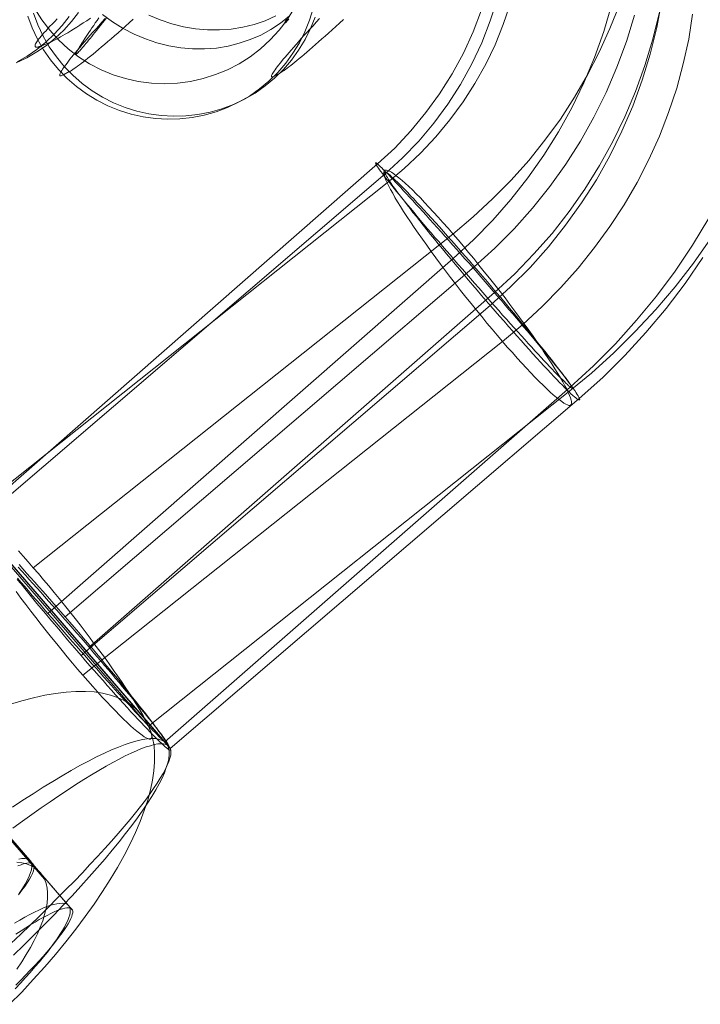
# Model space of a CAD drawing. Units: millimetres. Extents: x 23337 to 33736, y 10449 to 17649.
# Drawn here: x 25192 to 25203, y 14092 to 14108 of the extents above; entities that cross this region are included whole.
import ezdxf

# ---------------------------------------------------------------- set-up
doc = ezdxf.new("R2010")
doc.units = ezdxf.units.MM
doc.layers.add('beslag', color=253, linetype='Continuous', lineweight=9)

msp = doc.modelspace()

# ---------------------------------------------------------------- linework, layer by layer
at = {"layer": 'beslag', "flags": 128}
for points in [[(25177.753, 14111.977), (25178.044, 14111.996), (25178.335, 14111.999), (25178.626, 14111.987), (25178.915, 14111.96), (25179.204, 14111.917), (25178.537, 14110.042), (25192.794, 14093.551)], [(25177.778, 14111.949), (25178.069, 14111.971), (25178.356, 14111.978), (25178.646, 14111.968), (25178.934, 14111.942), (25179.219, 14111.901), (25178.56, 14110.019), (25192.718, 14093.638)], [(25178.348, 14111.259), (25178.636, 14111.28), (25178.923, 14111.285), (25179.211, 14111.278), (25179.496, 14111.254), (25179.777, 14111.215), (25179.035, 14109.445), (25192.326, 14094.066)], [(25203.445, 14104.751), (25203.16, 14104.346), (25202.854, 14103.952), (25202.531, 14103.571), (25202.188, 14103.204), (25201.831, 14102.85), (25201.457, 14102.511), (25201.069, 14102.191), (25194.063, 14096.623), (25191.041, 14100.117), (25198.047, 14105.686), (25198.333, 14105.927), (25198.605, 14106.182), (25198.86, 14106.454), (25199.094, 14106.739), (25199.315, 14107.038), (25199.512, 14107.344), (25199.693, 14107.664), (25199.849, 14107.99), (25199.985, 14108.327), (25200.101, 14108.667)], [(25203.317, 14104.438), (25203.021, 14104.007), (25202.707, 14103.591), (25202.368, 14103.189), (25202.015, 14102.805), (25201.645, 14102.438), (25201.254, 14102.089), (25194.426, 14096.249), (25191.185, 14099.998), (25198.016, 14105.838), (25198.305, 14106.102), (25198.577, 14106.384), (25198.827, 14106.684), (25199.06, 14106.998), (25199.272, 14107.329), (25199.462, 14107.672), (25199.628, 14108.024), (25199.769, 14108.387), (25199.889, 14108.761)], [(25192.139, 14099.264), (25199.145, 14104.832), (25199.485, 14105.118), (25199.808, 14105.417), (25200.118, 14105.73), (25200.41, 14106.056), (25200.682, 14106.396), (25200.94, 14106.749), (25201.175, 14107.113), (25201.392, 14107.487), (25201.589, 14107.868), (25201.766, 14108.259), (25201.923, 14108.657)], [(25192.384, 14098.499), (25199.15, 14104.422), (25199.49, 14104.733), (25199.812, 14105.063), (25200.113, 14105.41), (25200.396, 14105.771), (25200.662, 14106.146), (25200.906, 14106.539), (25201.129, 14106.939), (25201.331, 14107.353), (25201.508, 14107.778), (25201.663, 14108.21), (25201.794, 14108.649)], [(25192.938, 14097.8), (25199.769, 14103.641), (25200.108, 14103.951), (25200.432, 14104.275), (25200.739, 14104.617), (25201.024, 14104.977), (25201.292, 14105.351), (25201.539, 14105.735), (25201.765, 14106.137), (25201.966, 14106.547), (25202.146, 14106.966), (25202.305, 14107.397), (25202.439, 14107.834), (25202.548, 14108.278), (25202.633, 14108.73)], [(25203.419, 14105.095), (25203.147, 14104.648), (25202.853, 14104.213), (25202.541, 14103.795), (25202.209, 14103.392), (25201.858, 14103.002), (25201.49, 14102.631), (25201.104, 14102.276), (25194.335, 14096.357), (25191.117, 14100.078), (25197.886, 14106.001), (25198.173, 14106.266), (25198.442, 14106.553), (25198.69, 14106.858), (25198.923, 14107.173), (25199.132, 14107.506), (25199.32, 14107.849), (25199.483, 14108.206), (25199.624, 14108.571)], [(25191.855, 14107.691), (25192.03, 14107.773), (25192.199, 14107.87), (25192.358, 14107.979), (25192.507, 14108.101), (25192.649, 14108.234), (25192.777, 14108.378), (25192.895, 14108.53)], [(25191.871, 14107.706), (25192.039, 14107.801), (25192.199, 14107.912), (25192.35, 14108.032), (25192.489, 14108.167), (25192.62, 14108.311), (25192.737, 14108.464)], [(25192.737, 14108.464), (25192.62, 14108.311), (25192.489, 14108.167), (25192.35, 14108.032), (25192.199, 14107.912), (25192.039, 14107.801), (25191.871, 14107.706)], [(25192.046, 14108.465), (25192.118, 14108.271), (25192.208, 14108.084), (25192.31, 14107.907), (25192.429, 14107.738), (25192.56, 14107.577), (25192.705, 14107.429), (25192.861, 14107.294), (25193.025, 14107.172), (25193.203, 14107.063), (25193.384, 14106.971), (25193.576, 14106.893), (25193.773, 14106.833), (25193.974, 14106.787), (25194.178, 14106.758), (25194.381, 14106.748), (25194.588, 14106.753), (25194.791, 14106.775), (25194.993, 14106.816), (25195.192, 14106.872), (25195.383, 14106.942), (25195.567, 14107.032), (25195.567, 14107.032), (25195.747, 14107.134), (25195.914, 14107.252), (25196.072, 14107.383), (25196.22, 14107.527), (25196.353, 14107.682), (25196.475, 14107.849), (25196.581, 14108.024), (25196.674, 14108.208), (25196.749, 14108.4), (25196.809, 14108.596)], [(25196.809, 14108.596), (25196.749, 14108.4), (25196.674, 14108.208), (25196.581, 14108.024), (25196.475, 14107.849), (25196.353, 14107.682), (25196.22, 14107.527), (25196.072, 14107.383), (25195.914, 14107.252), (25195.747, 14107.134), (25195.567, 14107.032), (25195.383, 14106.942), (25195.192, 14106.872), (25194.993, 14106.816), (25194.791, 14106.775), (25194.588, 14106.753), (25194.381, 14106.748), (25194.178, 14106.758), (25193.974, 14106.787), (25193.773, 14106.833), (25193.576, 14106.893), (25193.384, 14106.971), (25193.203, 14107.063), (25193.025, 14107.172), (25192.861, 14107.294), (25192.705, 14107.429), (25192.56, 14107.577), (25192.429, 14107.738), (25192.31, 14107.907), (25192.208, 14108.084), (25192.118, 14108.271), (25192.046, 14108.465)], [(25192.143, 14108.516), (25192.215, 14108.322), (25192.303, 14108.135), (25192.407, 14107.958), (25192.526, 14107.788), (25192.657, 14107.628), (25192.8, 14107.48), (25192.955, 14107.345), (25193.122, 14107.223), (25193.297, 14107.114), (25193.481, 14107.022), (25193.673, 14106.944), (25193.87, 14106.881), (25194.071, 14106.838), (25194.272, 14106.809), (25194.478, 14106.796), (25194.685, 14106.804), (25194.888, 14106.826), (25195.09, 14106.864), (25195.286, 14106.923), (25195.48, 14106.993), (25195.664, 14107.083), (25195.664, 14107.083), (25195.842, 14107.185), (25196.011, 14107.303), (25196.169, 14107.434), (25196.315, 14107.577), (25196.45, 14107.733), (25196.569, 14107.9), (25196.676, 14108.075), (25196.768, 14108.259), (25196.846, 14108.451)], [(25192.164, 14108.589), (25192.281, 14108.404), (25192.414, 14108.231), (25192.562, 14108.072), (25192.721, 14107.924), (25192.896, 14107.791), (25193.079, 14107.674), (25193.273, 14107.574), (25193.474, 14107.489), (25193.681, 14107.425), (25193.893, 14107.377), (25194.111, 14107.348), (25194.328, 14107.34), (25194.545, 14107.348), (25194.763, 14107.377), (25194.975, 14107.425), (25195.182, 14107.491), (25195.383, 14107.574), (25195.577, 14107.674), (25195.76, 14107.791), (25195.935, 14107.924), (25196.094, 14108.072), (25196.242, 14108.234), (25196.375, 14108.406), (25196.491, 14108.589)], [(25192.673, 14098.446), (25199.501, 14104.286), (25199.843, 14104.596), (25200.167, 14104.921), (25200.474, 14105.263), (25200.76, 14105.623), (25201.028, 14105.996), (25201.275, 14106.381), (25201.497, 14106.783), (25201.702, 14107.192), (25201.881, 14107.615), (25202.04, 14108.045), (25202.174, 14108.483)], [(25192.965, 14097.473), (25199.971, 14103.041), (25200.311, 14103.323), (25200.634, 14103.622), (25200.944, 14103.938), (25201.236, 14104.265), (25201.508, 14104.605), (25201.766, 14104.958), (25202.001, 14105.318), (25202.218, 14105.692), (25202.415, 14106.076), (25202.592, 14106.467), (25202.745, 14106.862), (25202.881, 14107.266), (25202.99, 14107.674), (25203.082, 14108.085), (25203.146, 14108.5)], [(25193.071, 14097.936), (25199.837, 14103.855), (25200.177, 14104.167), (25200.495, 14104.5), (25200.8, 14104.843), (25201.083, 14105.208), (25201.348, 14105.583), (25201.593, 14105.973), (25201.816, 14106.376), (25202.014, 14106.79), (25202.195, 14107.212), (25202.35, 14107.644), (25202.481, 14108.086), (25202.591, 14108.532)], [(25193.297, 14108.494), (25193.464, 14108.372), (25193.639, 14108.263), (25193.822, 14108.168), (25194.01, 14108.088), (25194.203, 14108.024), (25194.4, 14107.974), (25194.601, 14107.94), (25194.8, 14107.921), (25194.999, 14107.921), (25195.198, 14107.934), (25195.391, 14107.966), (25195.579, 14108.014), (25195.762, 14108.075), (25195.94, 14108.152), (25196.107, 14108.244), (25196.266, 14108.351), (25196.415, 14108.47)], [(25194.071, 14108.486), (25194.259, 14108.404), (25194.453, 14108.34), (25194.649, 14108.29), (25194.848, 14108.255), (25195.049, 14108.239), (25195.248, 14108.237), (25195.444, 14108.252), (25195.64, 14108.282), (25195.829, 14108.329), (25196.012, 14108.39), (25196.189, 14108.47)], [(25193.092, 14108.433), (25193.032, 14108.391), (25192.972, 14108.353), (25192.917, 14108.318), (25192.864, 14108.282), (25192.813, 14108.251), (25192.764, 14108.22), (25192.717, 14108.191), (25192.673, 14108.167), (25192.633, 14108.143), (25192.593, 14108.12), (25192.558, 14108.101), (25192.525, 14108.083), (25192.494, 14108.067), (25192.465, 14108.054), (25192.438, 14108.041), (25192.281, 14107.974), (25192.256, 14107.965), (25192.236, 14107.959), (25192.219, 14107.952), (25192.203, 14107.95), (25192.19, 14107.95), (25192.181, 14107.95), (25192.174, 14107.954), (25192.17, 14107.959), (25192.168, 14107.968), (25192.168, 14107.976), (25192.172, 14107.99), (25192.177, 14108.003), (25192.186, 14108.021), (25192.197, 14108.038), (25192.212, 14108.058), (25192.228, 14108.081), (25192.248, 14108.107), (25192.27, 14108.134), (25192.294, 14108.163), (25192.323, 14108.194), (25192.352, 14108.225), (25192.385, 14108.26), (25192.418, 14108.298), (25192.456, 14108.335), (25192.498, 14108.378), (25192.54, 14108.42)], [(25193.809, 14108.417), (25193.741, 14108.358), (25193.678, 14108.3), (25193.615, 14108.244), (25193.554, 14108.191), (25193.494, 14108.14), (25193.438, 14108.089), (25193.382, 14108.043), (25193.329, 14107.997), (25193.278, 14107.953), (25193.229, 14107.912), (25193.181, 14107.873), (25193.137, 14107.835), (25193.093, 14107.798), (25193.052, 14107.767), (25193.013, 14107.735), (25192.977, 14107.706), (25192.941, 14107.679), (25192.909, 14107.653), (25192.877, 14107.631), (25192.848, 14107.611), (25192.824, 14107.592), (25192.8, 14107.575), (25192.778, 14107.563), (25192.759, 14107.551), (25192.739, 14107.541), (25192.645, 14107.49), (25192.628, 14107.483), (25192.616, 14107.476), (25192.603, 14107.473), (25192.596, 14107.471), (25192.589, 14107.473), (25192.584, 14107.476), (25192.582, 14107.483), (25192.582, 14107.49), (25192.584, 14107.5), (25192.589, 14107.512), (25192.594, 14107.524), (25192.603, 14107.541), (25192.616, 14107.56), (25192.628, 14107.58), (25192.642, 14107.604), (25192.662, 14107.628), (25192.681, 14107.655), (25192.703, 14107.684), (25192.727, 14107.716), (25192.751, 14107.75), (25192.78, 14107.784), (25192.812, 14107.822), (25192.844, 14107.861), (25192.877, 14107.902), (25192.916, 14107.946), (25192.955, 14107.992), (25192.994, 14108.041), (25193.038, 14108.089), (25193.084, 14108.143), (25193.13, 14108.196), (25193.181, 14108.252), (25193.232, 14108.308), (25193.285, 14108.368), (25193.338, 14108.429)], [(25193.363, 14108.441), (25193.328, 14108.396), (25193.294, 14108.353), (25193.262, 14108.311), (25193.23, 14108.271), (25193.198, 14108.234), (25193.169, 14108.197), (25193.14, 14108.16), (25193.114, 14108.128), (25193.09, 14108.096), (25193.063, 14108.067), (25193.042, 14108.038), (25193.018, 14108.011), (25193, 14107.987), (25192.978, 14107.963), (25192.96, 14107.942), (25192.944, 14107.924), (25192.928, 14107.905), (25192.915, 14107.889), (25192.901, 14107.876), (25192.891, 14107.863), (25192.88, 14107.852), (25192.87, 14107.844), (25192.862, 14107.836), (25192.856, 14107.831), (25192.851, 14107.828), (25192.848, 14107.826), (25192.846, 14107.826), (25192.843, 14107.828), (25192.843, 14107.831), (25192.846, 14107.836), (25192.848, 14107.844), (25192.854, 14107.852), (25192.859, 14107.863), (25192.864, 14107.876), (25192.872, 14107.889), (25192.883, 14107.905), (25192.894, 14107.924), (25192.904, 14107.942), (25192.917, 14107.963), (25192.933, 14107.987), (25192.947, 14108.011), (25192.965, 14108.038), (25192.984, 14108.067), (25193.002, 14108.096), (25193.023, 14108.128), (25193.047, 14108.162), (25193.069, 14108.197), (25193.095, 14108.234), (25193.119, 14108.271), (25193.148, 14108.311), (25193.175, 14108.353), (25193.206, 14108.396), (25193.236, 14108.441)], [(25197.319, 14108.412), (25197.253, 14108.351), (25197.19, 14108.295), (25197.13, 14108.24), (25197.069, 14108.186), (25197.013, 14108.135), (25196.957, 14108.087), (25196.902, 14108.038), (25196.851, 14107.992), (25196.8, 14107.949), (25196.751, 14107.907), (25196.705, 14107.866), (25196.661, 14107.83), (25196.62, 14107.793), (25196.579, 14107.759), (25196.54, 14107.728), (25196.504, 14107.699), (25196.47, 14107.67), (25196.438, 14107.645), (25196.407, 14107.621), (25196.38, 14107.599), (25196.353, 14107.58), (25196.329, 14107.563), (25196.307, 14107.548), (25196.288, 14107.536), (25196.271, 14107.527), (25196.256, 14107.517), (25196.159, 14107.466), (25196.147, 14107.461), (25196.135, 14107.456), (25196.128, 14107.454), (25196.121, 14107.454), (25196.116, 14107.456), (25196.116, 14107.461), (25196.116, 14107.468), (25196.116, 14107.476), (25196.121, 14107.488), (25196.128, 14107.5), (25196.137, 14107.514), (25196.147, 14107.531), (25196.162, 14107.551), (25196.176, 14107.573), (25196.193, 14107.597), (25196.213, 14107.624), (25196.235, 14107.65), (25196.259, 14107.682), (25196.285, 14107.713), (25196.312, 14107.747), (25196.344, 14107.784), (25196.375, 14107.82), (25196.409, 14107.861), (25196.446, 14107.902), (25196.484, 14107.946), (25196.526, 14107.992), (25196.567, 14108.041), (25196.61, 14108.092), (25196.657, 14108.143), (25196.705, 14108.196), (25196.756, 14108.252), (25196.809, 14108.308), (25196.863, 14108.368), (25196.919, 14108.429)], [(25196.407, 14108.419), (25196.393, 14108.406), (25196.383, 14108.393), (25196.372, 14108.382), (25196.364, 14108.372), (25196.356, 14108.364), (25196.348, 14108.358), (25196.343, 14108.356), (25196.34, 14108.353), (25196.338, 14108.353), (25196.338, 14108.356), (25196.338, 14108.358), (25196.34, 14108.364), (25196.343, 14108.369), (25196.346, 14108.38), (25196.351, 14108.39), (25196.359, 14108.401), (25196.367, 14108.417)], [(25194.063, 14096.623), (25191.041, 14100.117)], [(25194.335, 14096.357), (25191.117, 14100.078)], [(25194.426, 14096.249), (25191.185, 14099.998)], [(25191.891, 14099.546), (25191.973, 14099.455), (25192.054, 14099.363), (25192.139, 14099.264), (25192.224, 14099.166), (25192.309, 14099.064), (25192.398, 14098.962), (25192.486, 14098.853), (25192.574, 14098.748), (25192.659, 14098.639), (25192.748, 14098.53), (25192.836, 14098.418), (25192.921, 14098.309), (25193.006, 14098.2), (25193.088, 14098.088), (25193.169, 14097.979), (25193.251, 14097.874), (25193.329, 14097.769), (25193.404, 14097.663), (25193.475, 14097.561), (25193.543, 14097.463), (25193.611, 14097.367), (25193.676, 14097.272), (25193.734, 14097.184), (25193.788, 14097.099), (25193.842, 14097.017), (25193.89, 14096.939), (25193.934, 14096.864), (25193.972, 14096.796), (25194.006, 14096.732), (25194.036, 14096.674), (25194.063, 14096.623), (25194.084, 14096.575), (25194.101, 14096.531), (25194.111, 14096.497), (25194.118, 14096.467), (25194.118, 14096.443), (25194.114, 14096.422), (25194.104, 14096.412), (25194.091, 14096.405), (25194.074, 14096.405), (25194.05, 14096.412), (25194.023, 14096.426), (25193.992, 14096.443), (25193.955, 14096.47), (25193.91, 14096.501), (25193.866, 14096.538), (25193.815, 14096.579), (25193.764, 14096.626), (25193.706, 14096.681), (25193.645, 14096.739), (25193.581, 14096.803), (25193.513, 14096.875), (25193.441, 14096.946), (25193.366, 14097.024), (25193.292, 14097.106), (25193.214, 14097.194), (25193.132, 14097.282), (25193.05, 14097.378), (25192.965, 14097.473), (25192.88, 14097.571), (25192.792, 14097.673), (25192.707, 14097.779), (25192.619, 14097.884), (25192.53, 14097.993), (25192.442, 14098.102), (25192.357, 14098.21), (25192.269, 14098.319), (25192.184, 14098.431), (25192.099, 14098.54), (25192.014, 14098.649), (25191.932, 14098.758), (25191.854, 14098.867)], [(25191.901, 14099.317), (25191.964, 14099.246), (25192.028, 14099.176), (25192.095, 14099.102), (25192.165, 14099.024), (25192.232, 14098.947), (25192.307, 14098.865), (25192.377, 14098.784), (25192.451, 14098.7), (25192.522, 14098.619), (25192.599, 14098.53), (25192.673, 14098.446), (25192.747, 14098.358), (25192.821, 14098.273), (25192.899, 14098.185), (25192.973, 14098.097), (25193.047, 14098.009), (25193.121, 14097.92), (25193.195, 14097.832), (25193.266, 14097.748), (25193.336, 14097.663), (25193.407, 14097.578), (25193.477, 14097.494), (25193.544, 14097.413), (25193.611, 14097.331), (25193.675, 14097.25), (25193.738, 14097.173), (25193.798, 14097.099), (25193.858, 14097.025), (25193.911, 14096.954), (25193.968, 14096.887), (25194.017, 14096.824), (25194.066, 14096.76), (25194.112, 14096.7), (25194.154, 14096.644), (25194.197, 14096.591), (25194.232, 14096.538), (25194.267, 14096.492), (25194.299, 14096.45), (25194.327, 14096.407), (25194.352, 14096.372), (25194.373, 14096.34), (25194.391, 14096.312), (25194.405, 14096.287), (25194.415, 14096.266), (25194.426, 14096.249), (25194.43, 14096.235), (25194.43, 14096.228), (25194.426, 14096.22), (25194.423, 14096.22), (25194.412, 14096.224), (25194.398, 14096.231), (25194.384, 14096.242), (25194.363, 14096.259), (25194.341, 14096.277), (25194.313, 14096.302), (25194.285, 14096.33), (25194.253, 14096.358), (25194.218, 14096.393), (25194.179, 14096.432), (25194.137, 14096.474), (25194.091, 14096.52), (25194.045, 14096.57), (25193.996, 14096.623), (25193.943, 14096.679), (25193.886, 14096.735), (25193.83, 14096.799), (25193.77, 14096.862), (25193.71, 14096.929), (25193.647, 14097), (25193.58, 14097.07), (25193.513, 14097.144), (25193.446, 14097.222), (25193.375, 14097.3), (25193.305, 14097.381), (25193.234, 14097.462), (25193.16, 14097.543), (25193.086, 14097.628), (25193.012, 14097.712), (25192.938, 14097.8), (25192.864, 14097.885), (25192.786, 14097.973), (25192.712, 14098.061), (25192.638, 14098.15), (25192.564, 14098.238), (25192.49, 14098.326), (25192.416, 14098.411), (25192.342, 14098.499), (25192.271, 14098.583), (25192.201, 14098.668), (25192.134, 14098.753), (25192.067, 14098.834), (25192, 14098.915), (25191.936, 14098.996), (25191.873, 14099.07)], [(25191.878, 14099.09), (25191.938, 14099.019), (25191.999, 14098.949), (25192.062, 14098.878), (25192.122, 14098.803), (25192.186, 14098.729), (25192.253, 14098.655), (25192.317, 14098.577), (25192.384, 14098.499), (25192.452, 14098.425), (25192.519, 14098.347), (25192.586, 14098.269), (25192.653, 14098.191), (25192.721, 14098.113), (25192.788, 14098.035), (25192.859, 14097.957), (25192.926, 14097.879), (25192.993, 14097.805), (25193.061, 14097.727), (25193.124, 14097.653), (25193.192, 14097.582), (25193.255, 14097.508), (25193.319, 14097.437), (25193.383, 14097.366), (25193.443, 14097.299), (25193.503, 14097.232), (25193.563, 14097.164), (25193.624, 14097.101), (25193.677, 14097.04), (25193.733, 14096.98), (25193.786, 14096.924), (25193.836, 14096.867), (25193.885, 14096.814), (25193.932, 14096.764), (25193.978, 14096.715), (25194.02, 14096.669), (25194.063, 14096.626), (25194.101, 14096.587), (25194.137, 14096.548), (25194.172, 14096.516), (25194.201, 14096.485), (25194.232, 14096.453), (25194.257, 14096.428), (25194.282, 14096.407), (25194.303, 14096.385), (25194.321, 14096.371), (25194.335, 14096.357), (25194.349, 14096.347), (25194.36, 14096.339), (25194.367, 14096.336), (25194.371, 14096.336), (25194.371, 14096.339), (25194.371, 14096.343), (25194.367, 14096.354), (25194.36, 14096.368), (25194.349, 14096.382), (25194.339, 14096.4), (25194.324, 14096.421), (25194.303, 14096.446), (25194.286, 14096.474), (25194.261, 14096.506), (25194.236, 14096.538), (25194.208, 14096.577), (25194.176, 14096.616), (25194.144, 14096.658), (25194.109, 14096.704), (25194.07, 14096.75), (25194.027, 14096.8), (25193.985, 14096.853), (25193.942, 14096.906), (25193.893, 14096.963), (25193.847, 14097.023), (25193.793, 14097.083), (25193.74, 14097.147), (25193.687, 14097.21), (25193.631, 14097.278), (25193.574, 14097.348), (25193.514, 14097.416), (25193.454, 14097.486), (25193.393, 14097.561), (25193.33, 14097.635), (25193.266, 14097.71), (25193.202, 14097.784), (25193.135, 14097.858), (25193.071, 14097.936), (25193.004, 14098.014), (25192.937, 14098.092), (25192.869, 14098.17), (25192.799, 14098.248), (25192.731, 14098.326), (25192.664, 14098.4), (25192.597, 14098.478), (25192.53, 14098.556), (25192.462, 14098.634), (25192.395, 14098.708), (25192.328, 14098.782), (25192.264, 14098.857), (25192.197, 14098.927), (25192.133, 14099.002), (25192.069, 14099.069), (25192.009, 14099.14), (25191.949, 14099.207), (25191.889, 14099.271)], [(25192.08, 14094.382), (25188.862, 14098.106)], [(25192.148, 14094.302), (25188.907, 14098.051)], [(25191.745, 14091.98), (25191.946, 14092.183), (25192.139, 14092.394), (25192.33, 14092.602), (25192.51, 14092.812), (25192.683, 14093.023), (25192.85, 14093.234), (25193.006, 14093.445), (25193.156, 14093.652), (25193.295, 14093.859), (25193.424, 14094.063), (25193.547, 14094.264), (25193.655, 14094.461), (25193.757, 14094.655), (25193.846, 14094.845), (25193.924, 14095.032), (25193.992, 14095.212), (25194.05, 14095.386), (25194.097, 14095.556), (25194.131, 14095.719), (25194.152, 14095.875), (25194.165, 14096.021), (25194.165, 14096.164), (25194.155, 14096.297), (25194.131, 14096.422), (25194.097, 14096.538), (25194.05, 14096.647), (25193.995, 14096.745), (25193.927, 14096.834), (25193.927, 14096.834), (25193.846, 14096.915), (25193.757, 14096.987), (25193.659, 14097.048), (25193.547, 14097.099), (25193.428, 14097.14), (25193.295, 14097.17), (25193.156, 14097.191), (25193.01, 14097.197), (25192.85, 14097.197), (25192.687, 14097.187), (25192.51, 14097.167), (25192.33, 14097.136), (25192.143, 14097.095), (25191.946, 14097.041), (25191.745, 14096.98)], [(25191.767, 14092.994), (25191.929, 14093.149), (25192.088, 14093.3), (25192.243, 14093.452), (25192.395, 14093.6), (25192.539, 14093.748), (25192.684, 14093.893), (25192.825, 14094.034), (25192.959, 14094.175), (25193.086, 14094.313), (25193.213, 14094.447), (25193.333, 14094.577), (25193.446, 14094.704), (25193.555, 14094.827), (25193.657, 14094.947), (25193.756, 14095.064), (25193.844, 14095.177), (25193.932, 14095.282), (25194.01, 14095.388), (25194.08, 14095.483), (25194.147, 14095.579), (25194.207, 14095.667), (25194.26, 14095.751), (25194.306, 14095.829), (25194.345, 14095.903), (25194.377, 14095.97), (25194.401, 14096.03), (25194.419, 14096.086), (25194.433, 14096.136), (25194.437, 14096.182), (25194.433, 14096.22), (25194.423, 14096.252), (25194.405, 14096.28), (25194.405, 14096.28), (25194.384, 14096.302), (25194.352, 14096.316), (25194.313, 14096.323), (25194.267, 14096.326), (25194.218, 14096.323), (25194.158, 14096.312), (25194.095, 14096.295), (25194.024, 14096.273), (25193.946, 14096.245), (25193.862, 14096.21), (25193.774, 14096.171), (25193.675, 14096.125), (25193.573, 14096.072), (25193.467, 14096.016), (25193.354, 14095.952), (25193.234, 14095.882), (25193.111, 14095.808), (25192.984, 14095.73), (25192.85, 14095.646), (25192.712, 14095.554), (25192.567, 14095.459), (25192.423, 14095.36), (25192.271, 14095.258), (25192.116, 14095.148), (25191.957, 14095.036), (25191.799, 14094.919)], [(25191.807, 14092.799), (25191.981, 14092.969), (25192.151, 14093.135), (25192.317, 14093.302), (25192.48, 14093.468), (25192.636, 14093.631), (25192.788, 14093.79), (25192.933, 14093.95), (25193.071, 14094.106), (25193.206, 14094.258), (25193.337, 14094.406), (25193.457, 14094.552), (25193.574, 14094.693), (25193.68, 14094.831), (25193.783, 14094.962), (25193.878, 14095.093), (25193.967, 14095.217), (25194.045, 14095.334), (25194.119, 14095.447), (25194.183, 14095.557), (25194.24, 14095.66), (25194.289, 14095.755), (25194.328, 14095.844), (25194.36, 14095.929), (25194.385, 14096.007), (25194.402, 14096.077), (25194.409, 14096.145), (25194.409, 14096.201), (25194.399, 14096.254), (25194.385, 14096.297), (25194.36, 14096.336), (25194.36, 14096.336), (25194.324, 14096.364), (25194.282, 14096.389), (25194.232, 14096.403), (25194.176, 14096.414), (25194.112, 14096.414), (25194.038, 14096.407), (25193.96, 14096.396), (25193.871, 14096.375), (25193.776, 14096.347), (25193.673, 14096.315), (25193.563, 14096.272), (25193.446, 14096.223), (25193.326, 14096.17), (25193.195, 14096.106), (25193.061, 14096.039), (25192.919, 14095.964), (25192.774, 14095.883), (25192.622, 14095.794), (25192.466, 14095.699), (25192.303, 14095.6), (25192.137, 14095.493), (25191.967, 14095.384), (25191.793, 14095.267)], [(25191.862, 14092.565), (25191.946, 14092.687), (25192.022, 14092.808), (25192.092, 14092.926), (25192.154, 14093.045), (25192.21, 14093.158), (25192.256, 14093.267), (25192.298, 14093.374), (25192.328, 14093.476), (25192.354, 14093.576), (25192.37, 14093.669), (25192.377, 14093.759), (25192.377, 14093.843), (25192.37, 14093.919), (25192.354, 14093.994), (25192.331, 14094.059), (25192.298, 14094.119), (25192.259, 14094.172), (25192.259, 14094.172), (25192.212, 14094.221), (25192.157, 14094.26), (25192.094, 14094.293), (25192.024, 14094.321), (25191.948, 14094.339), (25191.867, 14094.351)], [(25191.894, 14093.808), (25191.947, 14093.882), (25191.996, 14093.946), (25192.038, 14094.009), (25192.074, 14094.066), (25192.102, 14094.119), (25192.127, 14094.164), (25192.141, 14094.207), (25192.151, 14094.242), (25192.155, 14094.274), (25192.151, 14094.298), (25192.137, 14094.316), (25192.137, 14094.316), (25192.123, 14094.33), (25192.098, 14094.337), (25192.067, 14094.341), (25192.031, 14094.337), (25191.986, 14094.327), (25191.936, 14094.309), (25191.883, 14094.288)], [(25191.906, 14093.829), (25191.96, 14093.911), (25192.006, 14093.985), (25192.041, 14094.056), (25192.073, 14094.116), (25192.094, 14094.176), (25192.108, 14094.226), (25192.115, 14094.272), (25192.115, 14094.314), (25192.108, 14094.346), (25192.091, 14094.371), (25192.091, 14094.371), (25192.066, 14094.392), (25192.037, 14094.406), (25191.999, 14094.41), (25191.949, 14094.41), (25191.896, 14094.403)], [(25191.836, 14092.24), (25191.925, 14092.331), (25192.009, 14092.425), (25192.09, 14092.513), (25192.167, 14092.602), (25192.241, 14092.688), (25192.311, 14092.77), (25192.376, 14092.851), (25192.433, 14092.928), (25192.488, 14093.005), (25192.539, 14093.074), (25192.584, 14093.144), (25192.625, 14093.209), (25192.661, 14093.269), (25192.69, 14093.326), (25192.714, 14093.379), (25192.733, 14093.427), (25192.747, 14093.472), (25192.754, 14093.511), (25192.757, 14093.547), (25192.754, 14093.578), (25192.745, 14093.604), (25192.73, 14093.626), (25192.73, 14093.626), (25192.711, 14093.645), (25192.687, 14093.657), (25192.656, 14093.664), (25192.62, 14093.667), (25192.579, 14093.664), (25192.534, 14093.657), (25192.484, 14093.645), (25192.426, 14093.631), (25192.366, 14093.609), (25192.301, 14093.583), (25192.232, 14093.551), (25192.157, 14093.518), (25192.081, 14093.477), (25191.999, 14093.434), (25191.913, 14093.386), (25191.824, 14093.333)], [(25191.846, 14092.297), (25191.93, 14092.381), (25192.012, 14092.465), (25192.089, 14092.547), (25192.163, 14092.627), (25192.235, 14092.704), (25192.303, 14092.778), (25192.368, 14092.85), (25192.425, 14092.923), (25192.481, 14092.99), (25192.534, 14093.053), (25192.579, 14093.115), (25192.623, 14093.173), (25192.661, 14093.226), (25192.695, 14093.279), (25192.724, 14093.324), (25192.748, 14093.37), (25192.767, 14093.409), (25192.781, 14093.445), (25192.791, 14093.478), (25192.798, 14093.505), (25192.798, 14093.531), (25192.794, 14093.551), (25192.784, 14093.567), (25192.784, 14093.567), (25192.769, 14093.577), (25192.75, 14093.587), (25192.726, 14093.589), (25192.697, 14093.589), (25192.664, 14093.584), (25192.625, 14093.575), (25192.582, 14093.56), (25192.536, 14093.543), (25192.486, 14093.522), (25192.43, 14093.495), (25192.37, 14093.464), (25192.307, 14093.43), (25192.24, 14093.392), (25192.168, 14093.351), (25192.093, 14093.305), (25192.016, 14093.257), (25191.935, 14093.204), (25191.85, 14093.149)]]:
    msp.add_lwpolyline(points, dxfattribs=at)
for points in [[(25197.851, 14106.022), (25197.851, 14106.019), (25197.851, 14106.012), (25197.858, 14106.001), (25197.865, 14105.987), (25197.875, 14105.969), (25197.886, 14105.951), (25197.904, 14105.93), (25197.921, 14105.902), (25197.943, 14105.873), (25197.967, 14105.842), (25197.992, 14105.81), (25198.021, 14105.771), (25198.052, 14105.732), (25198.088, 14105.689), (25198.123, 14105.643), (25198.162, 14105.594), (25198.205, 14105.544), (25198.247, 14105.491), (25198.293, 14105.434), (25198.339, 14105.378), (25198.389, 14105.318), (25198.442, 14105.257), (25198.495, 14105.194), (25198.548, 14105.126), (25198.605, 14105.059), (25198.661, 14104.992), (25198.722, 14104.921), (25198.782, 14104.85), (25198.845, 14104.776), (25198.909, 14104.705), (25198.973, 14104.631), (25199.037, 14104.553), (25199.104, 14104.479), (25199.168, 14104.401), (25199.235, 14104.323), (25199.302, 14104.245), (25199.369, 14104.167), (25199.44, 14104.089), (25199.507, 14104.011), (25199.575, 14103.933), (25199.642, 14103.859), (25199.709, 14103.781), (25199.777, 14103.703), (25199.844, 14103.629), (25199.911, 14103.555), (25199.975, 14103.48), (25200.042, 14103.409), (25200.102, 14103.339), (25200.166, 14103.268), (25200.23, 14103.201), (25200.29, 14103.133), (25200.347, 14103.07), (25200.403, 14103.006), (25200.46, 14102.946), (25200.513, 14102.885), (25200.566, 14102.829), (25200.619, 14102.772), (25200.665, 14102.723), (25200.715, 14102.669), (25200.757, 14102.623), (25200.8, 14102.577), (25200.842, 14102.535), (25200.878, 14102.496), (25200.913, 14102.461), (25200.948, 14102.425), (25200.977, 14102.397), (25201.005, 14102.369), (25201.03, 14102.344), (25201.055, 14102.323), (25201.076, 14102.301), (25201.094, 14102.287), (25201.108, 14102.273), (25201.118, 14102.266), (25201.129, 14102.259), (25201.136, 14102.255), (25201.14, 14102.255), (25201.14, 14102.259), (25201.136, 14102.266), (25201.132, 14102.276), (25201.125, 14102.291), (25201.115, 14102.308), (25201.101, 14102.326), (25201.086, 14102.347), (25201.069, 14102.376), (25201.047, 14102.404), (25201.023, 14102.436), (25200.994, 14102.468), (25200.966, 14102.507), (25200.934, 14102.546), (25200.902, 14102.588), (25200.863, 14102.634), (25200.824, 14102.684), (25200.786, 14102.733), (25200.743, 14102.786), (25200.697, 14102.843), (25200.647, 14102.9), (25200.598, 14102.96), (25200.548, 14103.02), (25200.495, 14103.084), (25200.439, 14103.151), (25200.382, 14103.218), (25200.325, 14103.285), (25200.265, 14103.356), (25200.205, 14103.427), (25200.145, 14103.501), (25200.081, 14103.572), (25200.017, 14103.647), (25199.954, 14103.724), (25199.886, 14103.799), (25199.819, 14103.877), (25199.752, 14103.955), (25199.684, 14104.032), (25199.617, 14104.11), (25199.55, 14104.188), (25199.483, 14104.266), (25199.415, 14104.344), (25199.345, 14104.418), (25199.277, 14104.496), (25199.21, 14104.574), (25199.143, 14104.648), (25199.079, 14104.723), (25199.012, 14104.797), (25198.948, 14104.868), (25198.884, 14104.939), (25198.821, 14105.01), (25198.76, 14105.077), (25198.7, 14105.144), (25198.64, 14105.208), (25198.583, 14105.272), (25198.527, 14105.332), (25198.474, 14105.392), (25198.421, 14105.449), (25198.371, 14105.505), (25198.321, 14105.555), (25198.275, 14105.608), (25198.229, 14105.654), (25198.187, 14105.7), (25198.148, 14105.742), (25198.109, 14105.781), (25198.074, 14105.817), (25198.042, 14105.852), (25198.01, 14105.881), (25197.982, 14105.909), (25197.957, 14105.934), (25197.936, 14105.955), (25197.914, 14105.976), (25197.897, 14105.99), (25197.882, 14106.004), (25197.868, 14106.012), (25197.861, 14106.019), (25197.854, 14106.022), (25197.851, 14106.022)], [(25201.14, 14102.255), (25201.136, 14102.255), (25201.129, 14102.259), (25201.118, 14102.266), (25201.108, 14102.273), (25201.094, 14102.287), (25201.076, 14102.301), (25201.055, 14102.323), (25201.03, 14102.344), (25201.005, 14102.369), (25200.977, 14102.397), (25200.948, 14102.425), (25200.913, 14102.461), (25200.878, 14102.496), (25200.842, 14102.535), (25200.8, 14102.577), (25200.757, 14102.623), (25200.715, 14102.669), (25200.665, 14102.723), (25200.619, 14102.772), (25200.566, 14102.829), (25200.513, 14102.885), (25200.46, 14102.946), (25200.403, 14103.006), (25200.347, 14103.07), (25200.29, 14103.133), (25200.23, 14103.201), (25200.166, 14103.268), (25200.102, 14103.339), (25200.042, 14103.409), (25199.975, 14103.48), (25199.911, 14103.555), (25199.844, 14103.629), (25199.777, 14103.703), (25199.709, 14103.781), (25199.642, 14103.859), (25199.575, 14103.933), (25199.507, 14104.011), (25199.44, 14104.089), (25199.369, 14104.167), (25199.302, 14104.245), (25199.235, 14104.323), (25199.168, 14104.401), (25199.104, 14104.479), (25199.037, 14104.553), (25198.973, 14104.631), (25198.909, 14104.705), (25198.845, 14104.776), (25198.782, 14104.85), (25198.722, 14104.921), (25198.661, 14104.992), (25198.605, 14105.059), (25198.548, 14105.126), (25198.495, 14105.194), (25198.442, 14105.257), (25198.389, 14105.318), (25198.339, 14105.378), (25198.293, 14105.434), (25198.247, 14105.491), (25198.205, 14105.544), (25198.162, 14105.594), (25198.123, 14105.643), (25198.088, 14105.689), (25198.052, 14105.732), (25198.021, 14105.771), (25197.992, 14105.81), (25197.967, 14105.842), (25197.943, 14105.873), (25197.921, 14105.902), (25197.904, 14105.93), (25197.886, 14105.951), (25197.875, 14105.969), (25197.865, 14105.987), (25197.858, 14106.001), (25197.851, 14106.012), (25197.851, 14106.019), (25197.851, 14106.022), (25197.854, 14106.022), (25197.861, 14106.019), (25197.868, 14106.012), (25197.882, 14106.004), (25197.897, 14105.99), (25197.914, 14105.976), (25197.936, 14105.955), (25197.957, 14105.934), (25197.982, 14105.909), (25198.01, 14105.881), (25198.042, 14105.852), (25198.074, 14105.817), (25198.109, 14105.781), (25198.148, 14105.742), (25198.187, 14105.7), (25198.229, 14105.654), (25198.275, 14105.608), (25198.321, 14105.555), (25198.371, 14105.505), (25198.421, 14105.449), (25198.474, 14105.392), (25198.527, 14105.332), (25198.583, 14105.272), (25198.64, 14105.208), (25198.7, 14105.144), (25198.76, 14105.077), (25198.821, 14105.01), (25198.884, 14104.939), (25198.948, 14104.868), (25199.012, 14104.797), (25199.079, 14104.723), (25199.143, 14104.648), (25199.21, 14104.574), (25199.277, 14104.496), (25199.345, 14104.418), (25199.415, 14104.344), (25199.483, 14104.266), (25199.55, 14104.188), (25199.617, 14104.11), (25199.684, 14104.032), (25199.752, 14103.955), (25199.819, 14103.877), (25199.886, 14103.799), (25199.954, 14103.724), (25200.017, 14103.647), (25200.081, 14103.572), (25200.145, 14103.501), (25200.205, 14103.427), (25200.265, 14103.356), (25200.325, 14103.285), (25200.382, 14103.218), (25200.439, 14103.151), (25200.495, 14103.084), (25200.548, 14103.02), (25200.598, 14102.96), (25200.647, 14102.9), (25200.697, 14102.843), (25200.743, 14102.786), (25200.786, 14102.733), (25200.824, 14102.684), (25200.863, 14102.634), (25200.902, 14102.588), (25200.934, 14102.546), (25200.966, 14102.507), (25200.994, 14102.468), (25201.023, 14102.436), (25201.047, 14102.404), (25201.069, 14102.376), (25201.086, 14102.347), (25201.101, 14102.326), (25201.115, 14102.308), (25201.125, 14102.291), (25201.132, 14102.276), (25201.136, 14102.266), (25201.14, 14102.259), (25201.14, 14102.255)], [(25198.007, 14105.896), (25198.02, 14105.9), (25198.037, 14105.9), (25198.061, 14105.893), (25198.088, 14105.879), (25198.122, 14105.862), (25198.156, 14105.838), (25198.2, 14105.804), (25198.244, 14105.77), (25198.295, 14105.726), (25198.35, 14105.679), (25198.408, 14105.624), (25198.469, 14105.567), (25198.533, 14105.502), (25198.601, 14105.434), (25198.669, 14105.359), (25198.744, 14105.281), (25198.822, 14105.199), (25198.901, 14105.111), (25198.979, 14105.023), (25199.064, 14104.927), (25199.149, 14104.832), (25199.234, 14104.734), (25199.319, 14104.632), (25199.407, 14104.526), (25199.492, 14104.421), (25199.58, 14104.312), (25199.669, 14104.203), (25199.757, 14104.095), (25199.842, 14103.986), (25199.931, 14103.874), (25200.016, 14103.765), (25200.097, 14103.656), (25200.179, 14103.547), (25200.257, 14103.439), (25200.335, 14103.333), (25200.41, 14103.228), (25200.485, 14103.129), (25200.553, 14103.027), (25200.621, 14102.932), (25200.682, 14102.84), (25200.743, 14102.749), (25200.797, 14102.664), (25200.848, 14102.582), (25200.896, 14102.504), (25200.94, 14102.432), (25200.981, 14102.364), (25201.015, 14102.3), (25201.046, 14102.242), (25201.069, 14102.188), (25201.09, 14102.14), (25201.107, 14102.099), (25201.117, 14102.062), (25201.124, 14102.035), (25201.124, 14102.011), (25201.12, 14101.99), (25201.114, 14101.98), (25201.1, 14101.973), (25201.08, 14101.973), (25201.056, 14101.98), (25201.029, 14101.994), (25200.998, 14102.011), (25200.961, 14102.038), (25200.916, 14102.069), (25200.872, 14102.106), (25200.821, 14102.147), (25200.77, 14102.194), (25200.712, 14102.249), (25200.651, 14102.31), (25200.583, 14102.371), (25200.515, 14102.443), (25200.447, 14102.514), (25200.372, 14102.592), (25200.294, 14102.677), (25200.216, 14102.762), (25200.138, 14102.854), (25200.053, 14102.946), (25199.971, 14103.041), (25199.883, 14103.143), (25199.798, 14103.245), (25199.71, 14103.347), (25199.625, 14103.456), (25199.536, 14103.561), (25199.448, 14103.67), (25199.359, 14103.778), (25199.274, 14103.891), (25199.186, 14103.999), (25199.105, 14104.108), (25199.02, 14104.22), (25198.938, 14104.329), (25198.86, 14104.435), (25198.782, 14104.54), (25198.707, 14104.645), (25198.635, 14104.747), (25198.564, 14104.846), (25198.499, 14104.941), (25198.435, 14105.036), (25198.377, 14105.125), (25198.319, 14105.21), (25198.268, 14105.291), (25198.221, 14105.369), (25198.177, 14105.444), (25198.139, 14105.512), (25198.102, 14105.573), (25198.075, 14105.631), (25198.047, 14105.686), (25198.027, 14105.733), (25198.01, 14105.774), (25198, 14105.811), (25197.993, 14105.842), (25197.993, 14105.866), (25197.996, 14105.883), (25198.007, 14105.896)], [(25201.114, 14101.98), (25201.12, 14101.99), (25201.124, 14102.011), (25201.124, 14102.035), (25201.117, 14102.062), (25201.107, 14102.099), (25201.09, 14102.14), (25201.069, 14102.188), (25201.046, 14102.242), (25201.015, 14102.3), (25200.981, 14102.364), (25200.94, 14102.432), (25200.896, 14102.504), (25200.848, 14102.582), (25200.797, 14102.664), (25200.743, 14102.749), (25200.682, 14102.84), (25200.621, 14102.932), (25200.553, 14103.027), (25200.485, 14103.129), (25200.41, 14103.228), (25200.335, 14103.333), (25200.257, 14103.439), (25200.179, 14103.547), (25200.097, 14103.656), (25200.016, 14103.765), (25199.931, 14103.874), (25199.842, 14103.986), (25199.757, 14104.095), (25199.669, 14104.203), (25199.58, 14104.312), (25199.492, 14104.421), (25199.407, 14104.526), (25199.319, 14104.632), (25199.234, 14104.734), (25199.149, 14104.832), (25199.064, 14104.927), (25198.979, 14105.023), (25198.901, 14105.111), (25198.822, 14105.199), (25198.744, 14105.281), (25198.669, 14105.359), (25198.601, 14105.434), (25198.533, 14105.502), (25198.469, 14105.567), (25198.408, 14105.624), (25198.35, 14105.679), (25198.295, 14105.726), (25198.244, 14105.77), (25198.2, 14105.804), (25198.156, 14105.838), (25198.122, 14105.862), (25198.088, 14105.879), (25198.061, 14105.893), (25198.037, 14105.9), (25198.02, 14105.9), (25198.007, 14105.896), (25197.996, 14105.883), (25197.993, 14105.866), (25197.993, 14105.842), (25198, 14105.811), (25198.01, 14105.774), (25198.027, 14105.733), (25198.047, 14105.686), (25198.075, 14105.631), (25198.102, 14105.573), (25198.139, 14105.512), (25198.177, 14105.444), (25198.221, 14105.369), (25198.268, 14105.291), (25198.319, 14105.21), (25198.377, 14105.125), (25198.435, 14105.036), (25198.499, 14104.941), (25198.564, 14104.846), (25198.635, 14104.747), (25198.707, 14104.645), (25198.782, 14104.54), (25198.86, 14104.435), (25198.938, 14104.329), (25199.02, 14104.22), (25199.105, 14104.108), (25199.186, 14103.999), (25199.274, 14103.891), (25199.359, 14103.778), (25199.448, 14103.67), (25199.536, 14103.561), (25199.625, 14103.456), (25199.71, 14103.347), (25199.798, 14103.245), (25199.883, 14103.143), (25199.971, 14103.041), (25200.053, 14102.946), (25200.138, 14102.854), (25200.216, 14102.762), (25200.294, 14102.677), (25200.372, 14102.592), (25200.447, 14102.514), (25200.515, 14102.443), (25200.583, 14102.371), (25200.651, 14102.31), (25200.712, 14102.249), (25200.77, 14102.194), (25200.821, 14102.147), (25200.872, 14102.106), (25200.916, 14102.069), (25200.961, 14102.038), (25200.998, 14102.011), (25201.029, 14101.994), (25201.056, 14101.98), (25201.08, 14101.973), (25201.1, 14101.973), (25201.114, 14101.98)], [(25198.013, 14105.866), (25198.016, 14105.866), (25198.027, 14105.862), (25198.037, 14105.855), (25198.055, 14105.845), (25198.073, 14105.831), (25198.097, 14105.813), (25198.122, 14105.788), (25198.15, 14105.764), (25198.182, 14105.732), (25198.217, 14105.697), (25198.256, 14105.658), (25198.298, 14105.619), (25198.344, 14105.573), (25198.39, 14105.524), (25198.439, 14105.471), (25198.492, 14105.418), (25198.545, 14105.358), (25198.602, 14105.298), (25198.662, 14105.235), (25198.722, 14105.168), (25198.785, 14105.097), (25198.852, 14105.027), (25198.919, 14104.953), (25198.986, 14104.875), (25199.057, 14104.797), (25199.127, 14104.716), (25199.198, 14104.635), (25199.272, 14104.554), (25199.346, 14104.469), (25199.42, 14104.385), (25199.494, 14104.297), (25199.568, 14104.212), (25199.642, 14104.124), (25199.72, 14104.036), (25199.794, 14103.947), (25199.868, 14103.859), (25199.942, 14103.771), (25200.016, 14103.686), (25200.086, 14103.598), (25200.16, 14103.514), (25200.231, 14103.429), (25200.298, 14103.344), (25200.365, 14103.263), (25200.432, 14103.182), (25200.499, 14103.101), (25200.559, 14103.023), (25200.619, 14102.949), (25200.679, 14102.875), (25200.735, 14102.805), (25200.788, 14102.738), (25200.841, 14102.671), (25200.89, 14102.607), (25200.936, 14102.547), (25200.979, 14102.491), (25201.021, 14102.438), (25201.06, 14102.385), (25201.091, 14102.339), (25201.123, 14102.297), (25201.151, 14102.255), (25201.18, 14102.219), (25201.201, 14102.184), (25201.218, 14102.156), (25201.233, 14102.131), (25201.247, 14102.11), (25201.254, 14102.092), (25201.257, 14102.078), (25201.261, 14102.071), (25201.257, 14102.064), (25201.254, 14102.064), (25201.243, 14102.064), (25201.229, 14102.071), (25201.215, 14102.082), (25201.194, 14102.099), (25201.173, 14102.117), (25201.148, 14102.138), (25201.116, 14102.166), (25201.084, 14102.198), (25201.049, 14102.23), (25201.01, 14102.269), (25200.972, 14102.311), (25200.926, 14102.357), (25200.88, 14102.406), (25200.83, 14102.456), (25200.778, 14102.512), (25200.725, 14102.572), (25200.665, 14102.632), (25200.608, 14102.695), (25200.545, 14102.762), (25200.481, 14102.833), (25200.418, 14102.904), (25200.351, 14102.978), (25200.284, 14103.055), (25200.213, 14103.133), (25200.143, 14103.21), (25200.072, 14103.291), (25199.998, 14103.376), (25199.924, 14103.461), (25199.85, 14103.545), (25199.776, 14103.63), (25199.702, 14103.718), (25199.624, 14103.806), (25199.55, 14103.895), (25199.476, 14103.979), (25199.402, 14104.067), (25199.328, 14104.155), (25199.254, 14104.244), (25199.18, 14104.328), (25199.109, 14104.416), (25199.039, 14104.501), (25198.972, 14104.586), (25198.901, 14104.667), (25198.838, 14104.748), (25198.771, 14104.826), (25198.707, 14104.903), (25198.647, 14104.981), (25198.591, 14105.051), (25198.535, 14105.122), (25198.478, 14105.192), (25198.429, 14105.259), (25198.379, 14105.319), (25198.334, 14105.379), (25198.288, 14105.439), (25198.249, 14105.492), (25198.21, 14105.541), (25198.175, 14105.591), (25198.143, 14105.633), (25198.115, 14105.675), (25198.09, 14105.711), (25198.069, 14105.742), (25198.051, 14105.774), (25198.034, 14105.799), (25198.023, 14105.82), (25198.016, 14105.838), (25198.009, 14105.848), (25198.009, 14105.859), (25198.013, 14105.866)], [(25201.257, 14102.064), (25201.261, 14102.071), (25201.257, 14102.078), (25201.254, 14102.092), (25201.247, 14102.11), (25201.233, 14102.131), (25201.218, 14102.156), (25201.201, 14102.184), (25201.18, 14102.219), (25201.151, 14102.255), (25201.123, 14102.297), (25201.091, 14102.339), (25201.06, 14102.385), (25201.021, 14102.438), (25200.979, 14102.491), (25200.936, 14102.547), (25200.89, 14102.607), (25200.841, 14102.671), (25200.788, 14102.738), (25200.735, 14102.805), (25200.679, 14102.875), (25200.619, 14102.949), (25200.559, 14103.023), (25200.499, 14103.101), (25200.432, 14103.182), (25200.365, 14103.263), (25200.298, 14103.344), (25200.231, 14103.429), (25200.16, 14103.514), (25200.086, 14103.598), (25200.016, 14103.686), (25199.942, 14103.771), (25199.868, 14103.859), (25199.794, 14103.947), (25199.72, 14104.036), (25199.642, 14104.124), (25199.568, 14104.212), (25199.494, 14104.297), (25199.42, 14104.385), (25199.346, 14104.469), (25199.272, 14104.554), (25199.198, 14104.635), (25199.127, 14104.716), (25199.057, 14104.797), (25198.986, 14104.875), (25198.919, 14104.953), (25198.852, 14105.027), (25198.785, 14105.097), (25198.722, 14105.168), (25198.662, 14105.235), (25198.602, 14105.298), (25198.545, 14105.358), (25198.492, 14105.418), (25198.439, 14105.471), (25198.39, 14105.524), (25198.344, 14105.573), (25198.298, 14105.619), (25198.256, 14105.658), (25198.217, 14105.697), (25198.182, 14105.732), (25198.15, 14105.764), (25198.122, 14105.788), (25198.097, 14105.813), (25198.073, 14105.831), (25198.055, 14105.845), (25198.037, 14105.855), (25198.027, 14105.862), (25198.016, 14105.866), (25198.013, 14105.866), (25198.009, 14105.859), (25198.009, 14105.848), (25198.016, 14105.838), (25198.023, 14105.82), (25198.034, 14105.799), (25198.051, 14105.774), (25198.069, 14105.742), (25198.09, 14105.711), (25198.115, 14105.675), (25198.143, 14105.633), (25198.175, 14105.591), (25198.21, 14105.541), (25198.249, 14105.492), (25198.288, 14105.439), (25198.334, 14105.379), (25198.379, 14105.319), (25198.429, 14105.259), (25198.478, 14105.192), (25198.535, 14105.122), (25198.591, 14105.051), (25198.647, 14104.981), (25198.707, 14104.903), (25198.771, 14104.826), (25198.838, 14104.748), (25198.901, 14104.667), (25198.972, 14104.586), (25199.039, 14104.501), (25199.109, 14104.416), (25199.18, 14104.328), (25199.254, 14104.244), (25199.328, 14104.155), (25199.402, 14104.067), (25199.476, 14103.979), (25199.55, 14103.895), (25199.624, 14103.806), (25199.702, 14103.718), (25199.776, 14103.63), (25199.85, 14103.545), (25199.924, 14103.461), (25199.998, 14103.376), (25200.072, 14103.291), (25200.143, 14103.21), (25200.213, 14103.133), (25200.284, 14103.055), (25200.351, 14102.978), (25200.418, 14102.904), (25200.481, 14102.833), (25200.545, 14102.762), (25200.608, 14102.695), (25200.665, 14102.632), (25200.725, 14102.572), (25200.778, 14102.512), (25200.83, 14102.456), (25200.88, 14102.406), (25200.926, 14102.357), (25200.972, 14102.311), (25201.01, 14102.269), (25201.049, 14102.23), (25201.084, 14102.198), (25201.116, 14102.166), (25201.148, 14102.138), (25201.173, 14102.117), (25201.194, 14102.099), (25201.215, 14102.082), (25201.229, 14102.071), (25201.243, 14102.064), (25201.254, 14102.064), (25201.257, 14102.064)]]:
    msp.add_lwpolyline(points, close=True, dxfattribs=at)

doc.saveas('drawing.dxf')
